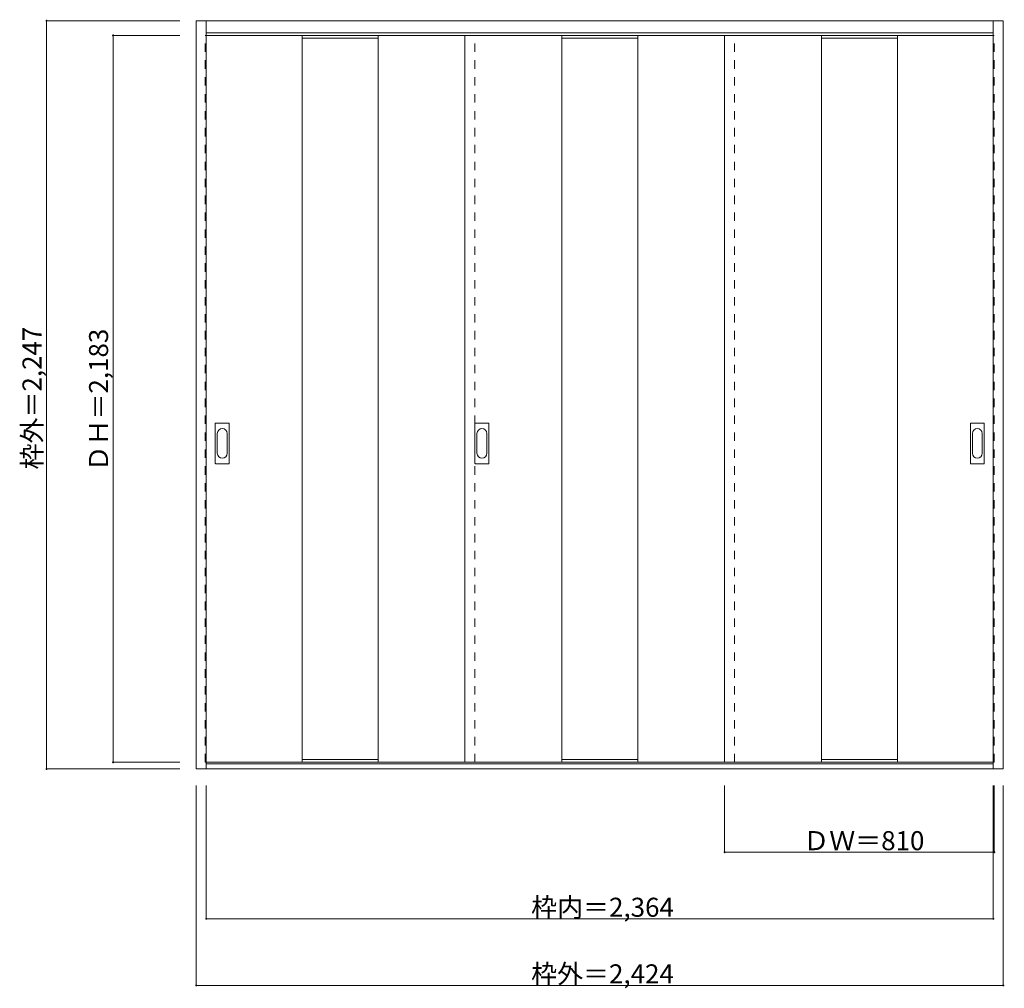
# Model space of a CAD drawing. Units: millimetres. Extents: x -1562 to 1396, y -1448 to 1460.
import ezdxf

# ---------------------------------------------------------------- set-up
doc = ezdxf.new("R2010")
doc.units = ezdxf.units.MM
doc.header["$LTSCALE"] = 30
doc.linetypes.add('JWW_DASHED1', pattern=[1.693333, 0.846667, -0.846667])
doc.layers.add('0-0', color=7, linetype='Continuous')
doc.layers.add('寸法', color=7, linetype='Continuous')

msp = doc.modelspace()

# ---------------------------------------------------------------- linework, layer by layer
at = {"layer": '0-0', "color": 92, "linetype": 'Continuous', "lineweight": 13}
for p, q in [((-1031, 1457.4), (1393, 1457.4)), ((-1031, -789.6), (-1031, 1457.4)), ((-1001, -789.6), (-1001, 1457.4)), ((1363, -789.6), (1363, 1457.4)), ((1393, -789.6), (1393, 1457.4)), ((-1001, 1421.4), (1363, 1421.4)), ((-1001, 1413.4), (1363, 1413.4)), ((-713, 1413.4), (-713, -769.6)), ((-485, 1413.4), (-485, -769.6)), ((-224, 1413.4), (-224, -769.6)), ((67, 1413.4), (67, -769.6)), ((295, 1413.4), (295, -769.6)), ((556, -769.6), (556, 1413.4)), ((847, 1413.4), (847, -769.6)), ((1075, 1413.4), (1075, -769.6)), ((-974, 128.4), (-974, 247.4)), ((-933.5, 248.9), (-972.5, 248.9)), ((-932, 128.4), (-932, 247.4)), ((-194, 128.4), (-194, 247.4)), ((-153.5, 248.9), (-192.5, 248.9)), ((-152, 128.4), (-152, 247.4)), ((1294, 128.4), (1294, 247.4)), ((1334.5, 248.9), (1295.5, 248.9)), ((1336, 128.4), (1336, 247.4)), ((-972.5, 126.9), (-933.5, 126.9)), ((-192.5, 126.9), (-153.5, 126.9)), ((1295.5, 126.9), (1334.5, 126.9)), ((1393, -789.6), (-1031, -789.6)), ((-1001, -769.6), (1363, -769.6)), ((1363, -774.6), (-1001, -774.6))]:
    msp.add_line(p, q, dxfattribs=at)
at = {"layer": '0-0', "color": 120, "linetype": 'JWW_DASHED1', "lineweight": 5}
for p, q in [((-1004, -769.6), (-1004, 1413.4)), ((-1004, 1413.4), (-1001, 1413.4)), ((-194, -769.6), (-194, 1413.4)), ((586, -769.6), (586, 1413.4)), ((1366, 1413.4), (1363, 1413.4)), ((1366, -769.6), (1366, 1413.4)), ((-1001, -769.6), (-1004, -769.6)), ((1363, -769.6), (1366, -769.6))]:
    msp.add_line(p, q, dxfattribs=at)
at = {"layer": '0-0', "color": 7, "linetype": 'Continuous', "lineweight": 9}
for p, q in [((-713, 1405.4), (-485, 1405.4)), ((67, 1405.4), (295, 1405.4)), ((847, 1405.4), (1075, 1405.4)), ((-968, 217.5), (-968, 158.3)), ((-938, 158.3), (-938, 217.5)), ((-188, 217.5), (-188, 158.3)), ((-158, 158.3), (-158, 217.5)), ((1300, 217.5), (1300, 158.3)), ((1330, 158.3), (1330, 217.5)), ((-713, -761.6), (-485, -761.6)), ((67, -761.6), (295, -761.6)), ((847, -761.6), (1075, -761.6))]:
    msp.add_line(p, q, dxfattribs=at)
at = {"layer": '0-0', "color": 92, "linetype": 'Continuous', "lineweight": 13}
for centre, start, end in [((-972.5, 247.4), 90, 180), ((-933.5, 247.4), 0, 90), ((-192.5, 247.4), 90, 180), ((-153.5, 247.4), 0, 90), ((1295.5, 247.4), 90, 180), ((1334.5, 247.4), 0, 90), ((-972.5, 128.4), 180, 270), ((-933.5, 128.4), 270, 0), ((-192.5, 128.4), 180, 270), ((-153.5, 128.4), 270, 0), ((1295.5, 128.4), 180, 270), ((1334.5, 128.4), 270, 0)]:
    msp.add_arc(centre, 1.5, start, end, dxfattribs=at)
at = {"layer": '0-0', "color": 7, "linetype": 'Continuous', "lineweight": 9}
for centre, start, end in [((-953, 217.5), 0, 180), ((-173, 217.5), 0, 180), ((1315, 217.5), 0, 180), ((-953, 158.3), 180, 0), ((-173, 158.3), 180, 0), ((1315, 158.3), 180, 0)]:
    msp.add_arc(centre, 15, start, end, dxfattribs=at)
at = {"layer": '寸法', "color": 120, "linetype": 'Continuous', "lineweight": 5}
for p, q in [((-1481, 1457.4), (-1081, 1457.4)), ((-1481, 1457.4), (-1481, -789.6)), ((-1281, 1413.4), (-1281, -769.6)), ((-1281, 1413.4), (-1081, 1413.4)), ((-1481, -789.6), (-1081, -789.6)), ((-1281, -769.6), (-1081, -769.6)), ((-1031, -1439.6), (-1031, -839.6)), ((-1001, -1239.6), (-1001, -839.6)), ((556, -1039.6), (556, -839.6)), ((1363, -1239.6), (1363, -839.6)), ((1366, -1039.6), (1366, -839.6)), ((1393, -1439.6), (1393, -839.6)), ((1366, -1039.6), (556, -1039.6)), ((-1001, -1239.6), (1363, -1239.6)), ((-1031, -1439.6), (1393, -1439.6))]:
    msp.add_line(p, q, dxfattribs=at)
at = {"layer": '寸法', "color": 7, "linetype": 'Continuous', "lineweight": 9, "const_width": 3}
for points in [[(-1479.5, 1457.4, 0.414214), (-1481, 1458.9, 0.414214), (-1482.5, 1457.4, 0.414214), (-1481, 1455.9, 0.414214)], [(-1279.5, 1413.4, 0.414214), (-1281, 1414.9, 0.414214), (-1282.5, 1413.4, 0.414214), (-1281, 1411.9, 0.414214)], [(-1279.5, -769.6, 0.414214), (-1281, -768.1, 0.414214), (-1282.5, -769.6, 0.414214), (-1281, -771.1, 0.414214)], [(-1479.5, -789.6, 0.414214), (-1481, -788.1, 0.414214), (-1482.5, -789.6, 0.414214), (-1481, -791.1, 0.414214)], [(557.5, -1039.6, 0.414214), (556, -1038.1, 0.414214), (554.5, -1039.6, 0.414214), (556, -1041.1, 0.414214)], [(1367.5, -1039.6, 0.414214), (1366, -1038.1, 0.414214), (1364.5, -1039.6, 0.414214), (1366, -1041.1, 0.414214)], [(-999.5, -1239.6, 0.414214), (-1001, -1238.1, 0.414214), (-1002.5, -1239.6, 0.414214), (-1001, -1241.1, 0.414214)], [(1364.5, -1239.6, 0.414214), (1363, -1238.1, 0.414214), (1361.5, -1239.6, 0.414214), (1363, -1241.1, 0.414214)], [(-1029.5, -1439.6, 0.414214), (-1031, -1438.1, 0.414214), (-1032.5, -1439.6, 0.414214), (-1031, -1441.1, 0.414214)], [(1394.5, -1439.6, 0.414214), (1393, -1438.1, 0.414214), (1391.5, -1439.6, 0.414214), (1393, -1441.1, 0.414214)]]:
    msp.add_lwpolyline(points, format="xyb", close=True, dxfattribs=at)

# ---------------------------------------------------------------- texts
at = {"layer": '寸法', "color": 7, "linetype": 'Continuous', "lineweight": 70, "char_height": 57.15, "width": 412.5, "attachment_point": 7, "rotation": 90}
for s, insert in [('{\\fＭＳ ゴシック|b0|i0|c128|p49;枠外＝2,247}', (-1496, 109.8)), ('{\\fＭＳ ゴシック|b0|i0|c128|p49;ＤＨ＝2,183}', (-1296, 103.8))]:
    msp.add_mtext(s, dxfattribs=dict(at, insert=insert))
at = {"layer": '寸法', "color": 7, "linetype": 'Continuous', "lineweight": 211, "char_height": 57.15, "attachment_point": 7}
for s, insert, width in [('{\\fＭＳ ゴシック|b0|i0|c128|p49;ＤＷ＝810}', (792.3, -1033.5), 337.5), ('{\\fＭＳ ゴシック|b0|i0|c128|p49;枠内＝2,364}', (-25.2, -1233.5), 412.5), ('{\\fＭＳ ゴシック|b0|i0|c128|p49;枠外＝2,424}', (-25.2, -1433.5), 412.5)]:
    msp.add_mtext(s, dxfattribs=dict(at, insert=insert, width=width))

doc.saveas('drawing.dxf')
